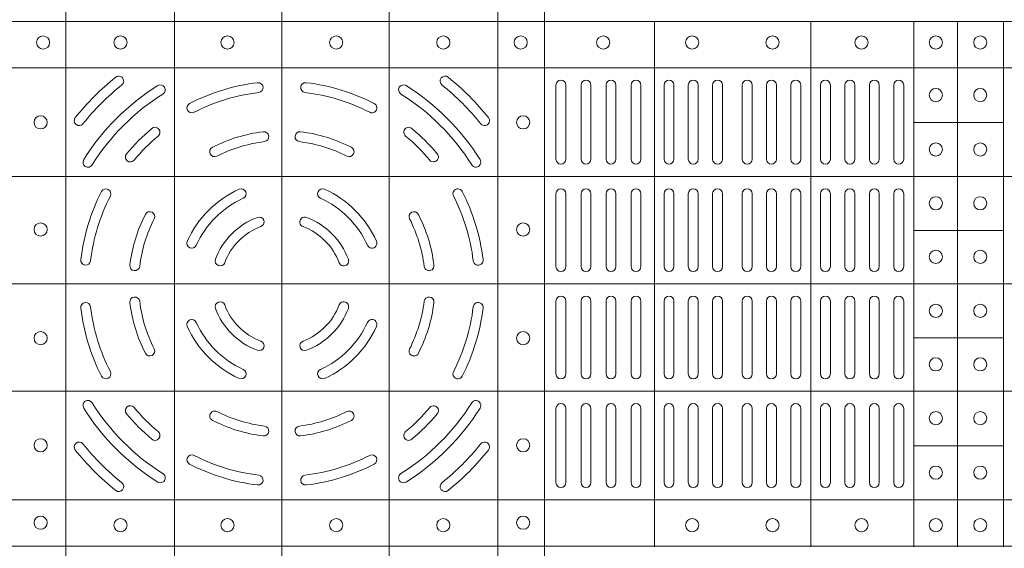
# Model space of a CAD drawing. Units: millimetres. Extents: x 0 to 21000, y 0 to 14850.
# Drawn here: x 5186 to 5485, y 9461 to 9621 of the extents above; entities that cross this region are included whole.
import ezdxf

# ---------------------------------------------------------------- set-up
doc = ezdxf.new("R2010")
doc.units = ezdxf.units.MM
doc.header["$LTSCALE"] = 333.33333
doc.layers.add('FRW-Rifi ST', color=124, linetype='Continuous', lineweight=15)

# ---------------------------------------------------------------- blocks, each defined once
blk = doc.blocks.new('ST-Block_(DS)')
at = {"color": 0, "linetype": 'Continuous', "lineweight": 5}
for p, q in [((0.3343999896205219, 0.8000000000000398), (0.3343999896205219, 2.842170943040401e-14)), ((0.367399989441509, 0.8000000000000398), (0.367399989441509, 2.842170943040401e-14)), ((0.4000000000000057, 0.8000000000000114), (0.4000000000000057, 0)), ((0.4326000105585024, 0.799999999999983), (0.4326000105585024, -2.842170943040401e-14)), ((0.4656000103794895, 0.799999999999983), (0.4656000103794895, -2.842170943040401e-14)), ((0.4797000106420057, 0.799999999999983), (0.4797000106420057, -2.842170943040401e-14)), ((0, 0.4795984081923166), (0.8000000000000114, 0.4795984081629001)), ((0.5131172744353591, 0.3201983868906382), (0.5131172744355297, 0.4795984081746383)), ((0.5606172589383505, 0.3201983868905813), (0.560617258938521, 0.4795984081745814)), ((0.5918516127188411, 0.3201983868905529), (0.5918516127190117, 0.479598408174553)), ((0.6051016060433483, 0.3201983868905529), (0.6051016060435188, 0.479598408174553)), ((0.6191016046128368, 0.3201983868905245), (0.6191016046130073, 0.4795984081745246)), ((0, 0.4656000062820453), (0.8000000000000114, 0.4656000062526289)), ((0.5918516127189548, 0.4489827312355601), (0.6191016046129789, 0.4489827312355317)), ((0, 0.4326000027355406), (0.8000000000000114, 0.4326000027061241)), ((0.591851612718898, 0.4161827301435608), (0.6191016046129221, 0.4161827301435324)), ((0, 0.4000000000017678), (0.8000000000000114, 0.3999999999723514)), ((0.591851612718898, 0.3835827186535425), (0.6191016046129221, 0.3835827186535141)), ((0, 0.3673999972644708), (0.8000000000000114, 0.3673999972938873)), ((0.5918516127188411, 0.3507827184925532), (0.6191016046128652, 0.3507827184925247)), ((0, 0.334399993717966), (0.8000000000000114, 0.3343999937473825)), ((0, 0.3204015918076948), (0.8000000000000114, 0.3204015918371113))]:
    blk.add_line(p, q, dxfattribs=at)
at = {"color": 0, "linetype": 'Continuous', "lineweight": 0}
for p, q in [((0.4832000061865074, 0.4603499948980243), (0.4832000061865074, 0.4378499940040115)), ((0.4862000048159985, 0.4603499948980243), (0.4862000048159985, 0.4378499940040115)), ((0.4908000081775015, 0.4603499948980243), (0.4908000081775015, 0.4378499940040115)), ((0.4938000068065094, 0.4603499948980243), (0.4938000068065094, 0.4378499940040115)), ((0.4984000027180002, 0.4378499940040115), (0.4984000027180002, 0.4603499948980243)), ((0.5014000087975035, 0.4378499940040115), (0.5014000087975035, 0.4603499948980243)), ((0.5060000047085111, 0.4378499940040115), (0.5060000047085111, 0.4603499948980243)), ((0.509000003337519, 0.4378499940040115), (0.509000003337519, 0.4603499948980243)), ((0.5160000026225191, 0.4378499940040115), (0.5160000026225191, 0.4603499948980243)), ((0.5190000087019939, 0.4378499940040115), (0.5190000087019939, 0.4603499948980243)), ((0.5233750045294983, 0.4603499948980243), (0.5233750045294983, 0.4378499940040115)), ((0.5263750106095131, 0.4603499948980243), (0.5263750106095131, 0.4378499940040115)), ((0.5307500064370174, 0.4603499948980243), (0.5307500064370174, 0.4378499940040115)), ((0.5337500125170038, 0.4603499948980243), (0.5337500125170038, 0.4378499940040115)), ((0.5397500097750196, 0.4603499948980243), (0.5397500097750196, 0.4378499940040115)), ((0.5427500009535038, 0.4603499948980243), (0.5427500009535038, 0.4378499940040115)), ((0.5471250116825104, 0.4603499948980243), (0.5471250116825104, 0.4378499940040115)), ((0.5501250028609945, 0.4603499948980243), (0.5501250028609945, 0.4378499940040115)), ((0.5544999986884989, 0.4378499940040115), (0.5544999986884989, 0.4603499948980243)), ((0.5575000047680021, 0.4378499940040115), (0.5575000047680021, 0.4603499948980243)), ((0.5635000020265011, 0.4378499940040115), (0.5635000020265011, 0.4603499948980243)), ((0.5665000081060043, 0.4378499940040115), (0.5665000081060043, 0.4603499948980243)), ((0.5709166675805193, 0.4378499940040115), (0.5709166675805193, 0.4603499948980243)), ((0.5739166736599941, 0.4378499940040115), (0.5739166736599941, 0.4603499948980243)), ((0.5783333331345091, 0.4603499948980243), (0.5783333331345091, 0.4378499940040115)), ((0.5813333392140123, 0.4603499948980243), (0.5813333392140123, 0.4378499940040115)), ((0.5857499986884989, 0.4603499948980243), (0.5857499986884989, 0.4378499940040115)), ((0.5887500047680021, 0.4603499948980243), (0.5887500047680021, 0.4378499940040115)), ((0.4832000061865074, 0.4052499939690222), (0.4832000061865074, 0.4273499932140226)), ((0.4862000048159985, 0.4052499939690222), (0.4862000048159985, 0.4273499932140226)), ((0.4908000081775015, 0.4273499932140226), (0.4908000081775015, 0.4052499939690222)), ((0.4938000068065094, 0.4273499932140226), (0.4938000068065094, 0.4052499939690222)), ((0.4984000027180002, 0.4052499939690222), (0.4984000027180002, 0.4273499932140226)), ((0.5014000087975035, 0.4052499939690222), (0.5014000087975035, 0.4273499932140226)), ((0.5060000047085111, 0.4273499932140226), (0.5060000047085111, 0.4052499939690222)), ((0.509000003337519, 0.4273499932140226), (0.509000003337519, 0.4052499939690222)), ((0.5160000026225191, 0.4273499932140226), (0.5160000026225191, 0.4052499939690222)), ((0.5190000087019939, 0.4273499932140226), (0.5190000087019939, 0.4052499939690222)), ((0.5233750045294983, 0.4052499939690222), (0.5233750045294983, 0.4273499932140226)), ((0.5263750106095131, 0.4052499939690222), (0.5263750106095131, 0.4273499932140226)), ((0.5307500064370174, 0.4052499939690222), (0.5307500064370174, 0.4273499932140226)), ((0.5337500125170038, 0.4052499939690222), (0.5337500125170038, 0.4273499932140226)), ((0.5397500097750196, 0.4052499939690222), (0.5397500097750196, 0.4273499932140226)), ((0.5427500009535038, 0.4052499939690222), (0.5427500009535038, 0.4273499932140226)), ((0.5471250116825104, 0.4052499939690222), (0.5471250116825104, 0.4273499932140226)), ((0.5501250028609945, 0.4052499939690222), (0.5501250028609945, 0.4273499932140226)), ((0.5544999986884989, 0.4273499932140226), (0.5544999986884989, 0.4052499939690222)), ((0.5575000047680021, 0.4273499932140226), (0.5575000047680021, 0.4052499939690222)), ((0.5635000020265011, 0.4052499939690222), (0.5635000020265011, 0.4273499932140226)), ((0.5665000081060043, 0.4052499939690222), (0.5665000081060043, 0.4273499932140226)), ((0.5709166675805193, 0.4273499932140226), (0.5709166675805193, 0.4052499939690222)), ((0.5739166736599941, 0.4273499932140226), (0.5739166736599941, 0.4052499939690222)), ((0.5783333331345091, 0.4273499932140226), (0.5783333331345091, 0.4052499939690222)), ((0.5813333392140123, 0.4273499932140226), (0.5813333392140123, 0.4052499939690222)), ((0.5857499986884989, 0.4273499932140226), (0.5857499986884989, 0.4052499939690222)), ((0.5887500047680021, 0.4273499932140226), (0.5887500047680021, 0.4052499939690222)), ((0.4832000061865074, 0.3947499941105264), (0.4832000061865074, 0.3726499948650144)), ((0.4862000048159985, 0.3947499941105264), (0.4862000048159985, 0.3726499948650144)), ((0.4908000081775015, 0.3726499948650144), (0.4908000081775015, 0.3947499941105264)), ((0.4938000068065094, 0.3726499948650144), (0.4938000068065094, 0.3947499941105264)), ((0.4984000027180002, 0.3947499941105264), (0.4984000027180002, 0.3726499948650144)), ((0.5014000087975035, 0.3947499941105264), (0.5014000087975035, 0.3726499948650144)), ((0.5060000047085111, 0.3726499948650144), (0.5060000047085111, 0.3947499941105264)), ((0.509000003337519, 0.3726499948650144), (0.509000003337519, 0.3947499941105264)), ((0.5160000026225191, 0.3726499948650144), (0.5160000026225191, 0.3947499941105264)), ((0.5190000087019939, 0.3726499948650144), (0.5190000087019939, 0.3947499941105264)), ((0.5233750045294983, 0.3947499941105264), (0.5233750045294983, 0.3726499948650144)), ((0.5263750106095131, 0.3947499941105264), (0.5263750106095131, 0.3726499948650144)), ((0.5307500064370174, 0.3947499941105264), (0.5307500064370174, 0.3726499948650144)), ((0.5337500125170038, 0.3947499941105264), (0.5337500125170038, 0.3726499948650144)), ((0.5397500097750196, 0.3947499941105264), (0.5397500097750196, 0.3726499948650144)), ((0.5427500009535038, 0.3947499941105264), (0.5427500009535038, 0.3726499948650144)), ((0.5471250116825104, 0.3947499941105264), (0.5471250116825104, 0.3726499948650144)), ((0.5501250028609945, 0.3947499941105264), (0.5501250028609945, 0.3726499948650144)), ((0.5544999986884989, 0.3726499948650144), (0.5544999986884989, 0.3947499941105264)), ((0.5575000047680021, 0.3726499948650144), (0.5575000047680021, 0.3947499941105264)), ((0.5635000020265011, 0.3947499941105264), (0.5635000020265011, 0.3726499948650144)), ((0.5665000081060043, 0.3947499941105264), (0.5665000081060043, 0.3726499948650144)), ((0.5709166675805193, 0.3726499948650144), (0.5709166675805193, 0.3947499941105264)), ((0.5739166736599941, 0.3726499948650144), (0.5739166736599941, 0.3947499941105264)), ((0.5783333331345091, 0.3726499948650144), (0.5783333331345091, 0.3947499941105264)), ((0.5813333392140123, 0.3726499948650144), (0.5813333392140123, 0.3947499941105264)), ((0.5857499986884989, 0.3726499948650144), (0.5857499986884989, 0.3947499941105264)), ((0.5887500047680021, 0.3726499948650144), (0.5887500047680021, 0.3947499941105264)), ((0.4832000061865074, 0.3396499931810126), (0.4832000061865074, 0.3621499940755371)), ((0.4862000048159985, 0.3396499931810126), (0.4862000048159985, 0.3621499940755371)), ((0.4908000081775015, 0.3396499931810126), (0.4908000081775015, 0.3621499940755371)), ((0.4938000068065094, 0.3396499931810126), (0.4938000068065094, 0.3621499940755371)), ((0.4984000027180002, 0.3621499940755371), (0.4984000027180002, 0.3396499931810126)), ((0.5014000087975035, 0.3621499940755371), (0.5014000087975035, 0.3396499931810126)), ((0.5060000047085111, 0.3621499940755371), (0.5060000047085111, 0.3396499931810126)), ((0.509000003337519, 0.3621499940755371), (0.509000003337519, 0.3396499931810126)), ((0.5160000026225191, 0.3621499940755371), (0.5160000026225191, 0.3396499931810126)), ((0.5190000087019939, 0.3621499940755371), (0.5190000087019939, 0.3396499931810126)), ((0.5233750045294983, 0.3396499931810126), (0.5233750045294983, 0.3621499940755371)), ((0.5263750106095131, 0.3396499931810126), (0.5263750106095131, 0.3621499940755371)), ((0.5307500064370174, 0.3396499931810126), (0.5307500064370174, 0.3621499940755371)), ((0.5337500125170038, 0.3396499931810126), (0.5337500125170038, 0.3621499940755371)), ((0.5397500097750196, 0.3396499931810126), (0.5397500097750196, 0.3621499940755371)), ((0.5427500009535038, 0.3396499931810126), (0.5427500009535038, 0.3621499940755371)), ((0.5471250116825104, 0.3396499931810126), (0.5471250116825104, 0.3621499940755371)), ((0.5501250028609945, 0.3396499931810126), (0.5501250028609945, 0.3621499940755371)), ((0.5544999986884989, 0.3621499940755371), (0.5544999986884989, 0.3396499931810126)), ((0.5575000047680021, 0.3621499940755371), (0.5575000047680021, 0.3396499931810126)), ((0.5635000020265011, 0.3621499940755371), (0.5635000020265011, 0.3396499931810126)), ((0.5665000081060043, 0.3621499940755371), (0.5665000081060043, 0.3396499931810126)), ((0.5709166675805193, 0.3621499940755371), (0.5709166675805193, 0.3396499931810126)), ((0.5739166736599941, 0.3621499940755371), (0.5739166736599941, 0.3396499931810126)), ((0.5783333331345091, 0.3396499931810126), (0.5783333331345091, 0.3621499940755371)), ((0.5813333392140123, 0.3396499931810126), (0.5813333392140123, 0.3621499940755371)), ((0.5857499986884989, 0.3396499931810126), (0.5857499986884989, 0.3621499940755371)), ((0.5887500047680021, 0.3396499931810126), (0.5887500047680021, 0.3621499940755371))]:
    blk.add_line(p, q, dxfattribs=at)
for centre, radius in [((0.3275000059600188, 0.4732499940395201), 0.00200000000000017), ((0.3510000059600031, 0.4732499940395201), 0.002000000000000029), ((0.383500005960002, 0.4732499940395201), 0.002000000000000029), ((0.4165000059600175, 0.4732499940395201), 0.001999999999999886), ((0.4490000059600163, 0.4732499940395201), 0.00200000000000017), ((0.4725000059600006, 0.4732499940395201), 0.002000000000000029), ((0.4975500059599938, 0.4732499940395201), 0.00200000000000017), ((0.524550005960009, 0.4732499940395201), 0.00200000000000017), ((0.5489500059599948, 0.4732499940395201), 0.00200000000000017), ((0.57595000596001, 0.4732499940395201), 0.00200000000000017), ((0.5985000059600054, 0.4732499940395201), 0.00200000000000017), ((0.6120000059599988, 0.4732499940395201), 0.00200000000000017), ((0.5985000059600054, 0.4572999940395164), 0.00200000000000017), ((0.6120000059599988, 0.4572999940395164), 0.00200000000000017), ((0.3267500059600081, 0.4489999940395251), 0.001999999999999886), ((0.4732500059600113, 0.4489999940395251), 0.001999999999999886), ((0.5985000059600054, 0.4407999940395371), 0.001999999999999886), ((0.6120000059599988, 0.4407999940395371), 0.001999999999999886), ((0.5985000059600054, 0.4244499940395201), 0.00200000000000017), ((0.6120000059599988, 0.4244499940395201), 0.00200000000000017), ((0.3267500059600081, 0.4164999940395262), 0.00200000000000017), ((0.4732500059600113, 0.4164999940395262), 0.00200000000000017), ((0.5985000059600054, 0.4081999940395349), 0.001999999999999886), ((0.6120000059599988, 0.4081999940395349), 0.001999999999999886), ((0.5985000059600054, 0.3917999940395305), 0.001999999999999886), ((0.6120000059599988, 0.3917999940395305), 0.001999999999999886), ((0.3267500059600081, 0.3834999940395107), 0.00200000000000017), ((0.4732500059600113, 0.3834999940395107), 0.00200000000000017), ((0.5985000059600054, 0.3755499940395168), 0.00200000000000017), ((0.6120000059599988, 0.3755499940395168), 0.00200000000000017), ((0.5985000059600054, 0.3591999940395283), 0.00200000000000017), ((0.6120000059599988, 0.3591999940395283), 0.00200000000000017), ((0.3267500059600081, 0.3509999940395119), 0.001999999999999886), ((0.4732500059600113, 0.3509999940395119), 0.001999999999999886), ((0.5985000059600054, 0.3426999940395206), 0.00200000000000017), ((0.6120000059599988, 0.3426999940395206), 0.00200000000000017), ((0.3267500059599797, 0.3274999940394991), 0.002000000000000028), ((0.4732499940395201, 0.3275000059600188), 0.00200000000000017), ((0.3510000059600031, 0.3267499940395169), 0.002000000000000029), ((0.383500005960002, 0.3267499940395169), 0.002000000000000029), ((0.4165000059600175, 0.3267499940395169), 0.001999999999999886), ((0.4490000059600163, 0.3267499940395169), 0.00200000000000017), ((0.5245499940395177, 0.3267500059600081), 0.002000000000000029), ((0.5489499940395319, 0.3267500059600081), 0.002000000000000029), ((0.5759499940395187, 0.3267500059600081), 0.002000000000000029), ((0.5984999940395141, 0.3267500059600081), 0.002000000000000029), ((0.611999994039536, 0.3267500059600081), 0.002000000000000029)]:
    blk.add_circle(centre, radius, dxfattribs=at)
for centre, radius, start, end in [((0.4000000059600097, 0.3999999940395185), 0.0805, 128.8158203711251, 141.1841796288749), ((0.4000000059600097, 0.3999999940395185), 0.07749999999999996, 128.8158203711251, 141.1841796288749), ((0.3504813068265094, 0.4615540226330381), 0.001500000000000147, 308.8158203711251, 128.8158203711251), ((0.3630901626769969, 0.4588889868040269), 0.001499999999999959, 302.0782443023263, 122.0782443023262), ((0.4000000059600097, 0.3999999940395185), 0.06149999999999991, 96.88386355008444, 117.1082066341851), ((0.3928085715800194, 0.4595674622715364), 0.001500000000000064, 276.8838635500844, 96.88386355008444), ((0.4071914403405117, 0.4595674622715364), 0.001500000000000064, 83.11613644991556, 263.1161364499156), ((0.4000000059600097, 0.3999999940395185), 0.06150000000000001, 62.89179336581493, 83.11613644991556), ((0.4369098492435057, 0.4588889868040269), 0.001499999999999959, 57.92175569767379, 237.9217556976738), ((0.4495187050939933, 0.4615540226330381), 0.001500000000000236, 51.18417962887488, 231.1841796288749), ((0.4000000059600097, 0.3999999940395185), 0.07750000000000004, 38.81582037112513, 51.18417962887488), ((0.4000000059600097, 0.3999999940395185), 0.0804999999999999, 38.81582037112513, 51.18417962887488), ((0.4847000059600077, 0.4603499940395182), 0.001500000000000057, 0, 180), ((0.4923000059600042, 0.4603499940395182), 0.001500000000000057, 0, 180), ((0.4999000059600007, 0.4603499940395182), 0.001500000000000057, 0, 180), ((0.5075000059599972, 0.4603499940395182), 0.001500000000000057, 0, 180), ((0.5175000059600166, 0.4603499940395182), 0.001500000000000057, 0, 180), ((0.5248750059600127, 0.4603499940395182), 0.001499999999999915, 0, 180), ((0.5322500059600088, 0.4603499940395182), 0.001500000000000057, 0, 180), ((0.541250005959995, 0.4603499940395182), 0.001500000000000057, 0, 180), ((0.5486250059600195, 0.4603499940395182), 0.001500000000000057, 0, 180), ((0.5560000059600156, 0.4603499940395182), 0.001500000000000057, 0, 180), ((0.5650000059600018, 0.4603499940395182), 0.001499999999999915, 0, 180), ((0.5724166726270141, 0.4603499940395182), 0.001500000000000199, 0, 180), ((0.5798333392935149, 0.4603499940395182), 0.001500000000000057, 0, 180), ((0.5872500059600156, 0.4603499940395182), 0.001500000000000057, 0, 180), ((0.4000000059600097, 0.3999999940395185), 0.07099999999999991, 122.0782443023262, 147.9217556976738), ((0.4000000059600097, 0.3999999940395185), 0.068, 122.0782443023262, 147.9217556976738), ((0.4000000059600097, 0.3999999940395185), 0.0585, 96.88386355008444, 117.1082066341851), ((0.4000000059600097, 0.3999999940395185), 0.05850000000000009, 62.89179336581493, 83.11613644991556), ((0.4000000059600097, 0.3999999940395185), 0.06800000000000005, 32.07824430232623, 57.92175569767379), ((0.4000000059600097, 0.3999999940395185), 0.071, 32.07824430232623, 57.92175569767379), ((0.3726596613470008, 0.4534088468305129), 0.001500000000000067, 117.1082066341851, 297.1082066341851), ((0.4273403505735018, 0.4534088468305129), 0.001500000000000067, 242.8917933658149, 62.89179336581493), ((0.3384459773665185, 0.4495186931735304), 0.001500000000000103, 141.1841796288749, 321.1841796288749), ((0.4615540345540126, 0.4495186931735304), 0.001499999999999925, 218.8158203711251, 38.81582037112513), ((0.4000000059600097, 0.3999999940395185), 0.06149999999999991, 129.925040145686, 140.0749598543141), ((0.3614929151535193, 0.4460130786740137), 0.001500000000000063, 309.925040145686, 129.925040145686), ((0.4000000059600097, 0.3999999940395185), 0.04649999999999999, 97.00990208579283, 116.96216661495), ((0.3945081664780048, 0.4446636224090241), 0.001500000000000138, 277.0099020857928, 97.00990208579283), ((0.4054918454424978, 0.4446636224090241), 0.001500000000000138, 82.99009791420718, 262.9900979142072), ((0.4000000059600097, 0.3999999940395185), 0.04650000000000001, 63.03783338504999, 82.99009791420718), ((0.4385070967670117, 0.4460130786740137), 0.001500000000000155, 50.07495985431408, 230.0749598543141), ((0.4000000059600097, 0.3999999940395185), 0.06150000000000001, 39.92504014568593, 50.07495985431408), ((0.4000000059600097, 0.3999999940395185), 0.05850000000000005, 129.925040145686, 140.0749598543141), ((0.4000000059600097, 0.3999999940395185), 0.04349999999999991, 97.00990208579283, 116.96216661495), ((0.4000000059600097, 0.3999999940395185), 0.04349999999999997, 63.03783338504999, 82.99009791420718), ((0.4000000059600097, 0.3999999940395185), 0.0585, 39.92504014568593, 50.07495985431408), ((0.3539869213255145, 0.4385070848465205), 0.001500000000000046, 140.0749598543141, 320.074959854314), ((0.3795969135329926, 0.44010876888251), 0.001500000000000254, 116.96216661495, 296.96216661495), ((0.42040309838751, 0.44010876888251), 0.0015, 243.03783338505, 63.03783338504999), ((0.4460130905950166, 0.4385070848465205), 0.001500000000000046, 219.9250401456859, 39.92504014568593), ((0.3411110131960129, 0.4369098373230145), 0.00150000000000008, 147.9217556976738, 327.9217556976737), ((0.4588889987245182, 0.4369098373230145), 0.001499999999999989, 212.0782443023262, 32.07824430232623), ((0.4847000059600077, 0.4378499940395386), 0.001500000000000057, 180, 0), ((0.4923000059600042, 0.4378499940395386), 0.001500000000000057, 180, 0), ((0.4999000059600007, 0.4378499940395386), 0.001500000000000057, 180, 0), ((0.5075000059599972, 0.4378499940395386), 0.001500000000000057, 180, 0), ((0.5175000059600166, 0.4378499940395386), 0.001500000000000057, 180, 0), ((0.5248750059600127, 0.4378499940395386), 0.001499999999999915, 180, 0), ((0.5322500059600088, 0.4378499940395386), 0.001500000000000057, 180, 0), ((0.541250005959995, 0.4378499940395386), 0.001500000000000057, 180, 0), ((0.5486250059600195, 0.4378499940395386), 0.001500000000000057, 180, 0), ((0.5560000059600156, 0.4378499940395386), 0.001500000000000057, 180, 0), ((0.5650000059600018, 0.4378499940395386), 0.001499999999999915, 180, 0), ((0.5724166726270141, 0.4378499940395386), 0.001500000000000199, 180, 0), ((0.5798333392935149, 0.4378499940395386), 0.001500000000000057, 180, 0), ((0.5872500059600156, 0.4378499940395386), 0.001500000000000057, 180, 0), ((0.4000000059600097, 0.3999999940395185), 0.06150000000000005, 152.8917933658149, 173.1161364499156), ((0.3465911531694985, 0.4273403386530106), 0.001500000000000067, 332.8917933658149, 152.8917933658149), ((0.4000000059600097, 0.3999999940395185), 0.03150000000000001, 114.2878055044158, 155.7121944955842), ((0.3876603948125137, 0.4273447192480262), 0.001500000000000043, 294.2878055044158, 114.2878055044158), ((0.4123396171080174, 0.4273447192480262), 0.001500000000000102, 65.71219449558417, 245.7121944955842), ((0.4000000059600097, 0.3999999940395185), 0.03150000000000001, 24.28780550441584, 65.71219449558417), ((0.4534088587510041, 0.4273403386530106), 0.001499999999999941, 27.10820663418507, 207.1082066341851), ((0.4000000059600097, 0.3999999940395185), 0.06150000000000005, 6.883863550084461, 27.10820663418507), ((0.4847000059600077, 0.4273499940395311), 0.001500000000000057, 0, 180), ((0.4923000059600042, 0.4273499940395311), 0.001500000000000057, 0, 180), ((0.4999000059600007, 0.4273499940395311), 0.001500000000000057, 0, 180), ((0.5075000059599972, 0.4273499940395311), 0.001500000000000057, 0, 180), ((0.5175000059600166, 0.4273499940395311), 0.001500000000000057, 0, 180), ((0.5248750059600127, 0.4273499940395311), 0.001499999999999915, 0, 180), ((0.5322500059600088, 0.4273499940395311), 0.001500000000000057, 0, 180), ((0.541250005959995, 0.4273499940395311), 0.001500000000000057, 0, 180), ((0.5486250059600195, 0.4273499940395311), 0.001500000000000057, 0, 180), ((0.5560000059600156, 0.4273499940395311), 0.001500000000000057, 0, 180), ((0.5650000059600018, 0.4273499940395311), 0.001499999999999915, 0, 180), ((0.5724166726270141, 0.4273499940395311), 0.001500000000000199, 0, 180), ((0.5798333392935149, 0.4273499940395311), 0.001500000000000057, 0, 180), ((0.5872500059600156, 0.4273499940395311), 0.001500000000000057, 0, 180), ((0.4000000059600097, 0.3999999940395185), 0.05850000000000005, 152.8917933658149, 173.1161364499156), ((0.4000000059600097, 0.3999999940395185), 0.02850000000000013, 114.2878055044158, 155.7121944955842), ((0.4000000059600097, 0.3999999940395185), 0.02850000000000013, 24.28780550441584, 65.71219449558417), ((0.4000000059600097, 0.3999999940395185), 0.05850000000000009, 6.883863550084461, 27.10820663418507), ((0.3598912311170182, 0.4204030864665356), 0.001500000000000127, 333.03783338505, 153.03783338505), ((0.4401087808035129, 0.4204030864665356), 0.0015, 26.96216661495001, 206.96216661495), ((0.4000000059600097, 0.3999999940395185), 0.04649999999999999, 153.03783338505, 172.9900979142072), ((0.4000000059600097, 0.3999999940395185), 0.04350000000000002, 153.03783338505, 172.9900979142072), ((0.4000000059600097, 0.3999999940395185), 0.02149999999999994, 110.2632364676276, 159.7367635323724), ((0.3930733301855014, 0.4187622210585289), 0.001500000000000174, 290.2632364676276, 110.2632364676276), ((0.4069266817350012, 0.4187622210585289), 0.001500000000000174, 69.7367635323724, 249.7367635323724), ((0.4000000059600097, 0.3999999940395185), 0.02150000000000007, 20.2632364676276, 69.7367635323724), ((0.4000000059600097, 0.3999999940395185), 0.04349999999999998, 7.009902085792826, 26.96216661495001), ((0.4000000059600097, 0.3999999940395185), 0.04650000000000012, 7.009902085792826, 26.96216661495001), ((0.4000000059600097, 0.3999999940395185), 0.0185, 110.2632364676276, 159.7367635323724), ((0.4000000059600097, 0.3999999940395185), 0.0185, 20.2632364676276, 69.7367635323724), ((0.3726552807520136, 0.4123396051875261), 0.001500000000000031, 155.7121944955842, 335.7121944955841), ((0.4273447311685175, 0.4123396051875261), 0.001500000000000031, 204.2878055044158, 24.28780550441584), ((0.3404325377285033, 0.4071914284200204), 0.001500000000000064, 173.1161364499156, 353.1161364499155), ((0.3812377789415109, 0.4069266698145384), 0.001499999999999991, 159.7367635323724, 339.7367635323723), ((0.4187622329789917, 0.4069266698145384), 0.001500000000000124, 200.2632364676276, 20.2632364676276), ((0.4595674741919993, 0.4071914284200204), 0.001500000000000064, 186.8838635500844, 6.883863550084461), ((0.3553363775910157, 0.405491833522035), 0.001499999999999997, 172.9900979142072, 352.9900979142072), ((0.4446636343295154, 0.405491833522035), 0.001500000000000244, 187.0099020857928, 7.009902085792826), ((0.4847000059600077, 0.4052499940395364), 0.001500000000000057, 180, 0), ((0.4923000059600042, 0.4052499940395364), 0.001500000000000057, 180, 0), ((0.4999000059600007, 0.4052499940395364), 0.001500000000000057, 180, 0), ((0.5075000059599972, 0.4052499940395364), 0.001500000000000057, 180, 0), ((0.5175000059600166, 0.4052499940395364), 0.001500000000000057, 180, 0), ((0.5248750059600127, 0.4052499940395364), 0.001499999999999915, 180, 0), ((0.5322500059600088, 0.4052499940395364), 0.001500000000000057, 180, 0), ((0.541250005959995, 0.4052499940395364), 0.001500000000000057, 180, 0), ((0.5486250059600195, 0.4052499940395364), 0.001500000000000057, 180, 0), ((0.5560000059600156, 0.4052499940395364), 0.001500000000000057, 180, 0), ((0.5650000059600018, 0.4052499940395364), 0.001499999999999915, 180, 0), ((0.5724166726270141, 0.4052499940395364), 0.001500000000000199, 180, 0), ((0.5798333392935149, 0.4052499940395364), 0.001500000000000057, 180, 0), ((0.5872500059600156, 0.4052499940395364), 0.001500000000000057, 180, 0), ((0.3553363775910157, 0.3945081545575135), 0.001500000000000103, 7.009902085792826, 187.0099020857928), ((0.4000000059600097, 0.3999999940395185), 0.04350000000000009, 187.0099020857928, 206.96216661495), ((0.3812377789415109, 0.393073318264527), 0.001500000000000223, 20.2632364676276, 200.2632364676276), ((0.4187622329789917, 0.393073318264527), 0.001500000000000223, 339.7367635323723, 159.7367635323724), ((0.4000000059600097, 0.3999999940395185), 0.04350000000000009, 333.03783338505, 352.9900979142072), ((0.4446636343295154, 0.3945081545575135), 0.001500000000000279, 352.9900979142072, 172.9900979142072), ((0.4847000059600077, 0.3947499940395289), 0.001500000000000057, 0, 180), ((0.4923000059600042, 0.3947499940395289), 0.001500000000000057, 0, 180), ((0.4999000059600007, 0.3947499940395289), 0.001500000000000057, 0, 180), ((0.5075000059599972, 0.3947499940395289), 0.001500000000000057, 0, 180), ((0.5175000059600166, 0.3947499940395289), 0.001500000000000057, 0, 180), ((0.5248750059600127, 0.3947499940395289), 0.001499999999999915, 0, 180), ((0.5322500059600088, 0.3947499940395289), 0.001500000000000057, 0, 180), ((0.541250005959995, 0.3947499940395289), 0.001500000000000057, 0, 180), ((0.5486250059600195, 0.3947499940395289), 0.001500000000000057, 0, 180), ((0.5560000059600156, 0.3947499940395289), 0.001500000000000057, 0, 180), ((0.5650000059600018, 0.3947499940395289), 0.001499999999999915, 0, 180), ((0.5724166726270141, 0.3947499940395289), 0.001500000000000199, 0, 180), ((0.5798333392935149, 0.3947499940395289), 0.001500000000000057, 0, 180), ((0.5872500059600156, 0.3947499940395289), 0.001500000000000057, 0, 180), ((0.3404325377285033, 0.3928085596595281), 0.001500000000000064, 6.883863550084461, 186.8838635500844), ((0.4000000059600097, 0.3999999940395185), 0.0615000000000001, 186.8838635500844, 207.1082066341851), ((0.4000000059600097, 0.3999999940395185), 0.05850000000000009, 186.8838635500844, 207.1082066341851), ((0.4000000059600097, 0.3999999940395185), 0.04650000000000017, 187.0099020857928, 206.96216661495), ((0.4000000059600097, 0.3999999940395185), 0.02150000000000026, 200.2632364676276, 249.7367635323724), ((0.4000000059600097, 0.3999999940395185), 0.01850000000000009, 200.2632364676276, 249.7367635323724), ((0.4000000059600097, 0.3999999940395185), 0.01850000000000009, 290.2632364676276, 339.7367635323723), ((0.4000000059600097, 0.3999999940395185), 0.02150000000000021, 290.2632364676276, 339.7367635323723), ((0.4000000059600097, 0.3999999940395185), 0.04650000000000017, 333.03783338505, 352.9900979142072), ((0.4000000059600097, 0.3999999940395185), 0.05850000000000019, 332.8917933658149, 353.1161364499155), ((0.4000000059600097, 0.3999999940395185), 0.0615000000000001, 332.8917933658149, 353.1161364499155), ((0.4595674741919993, 0.3928085596595281), 0.001500000000000064, 353.1161364499155, 173.1161364499156), ((0.3726552807520136, 0.3876603828920224), 0.00150000000000016, 24.28780550441584, 204.2878055044158), ((0.4273447311685175, 0.3876603828920224), 0.001499999999999914, 335.7121944955841, 155.7121944955842), ((0.4000000059600097, 0.3999999940395185), 0.03150000000000007, 204.2878055044158, 245.7121944955842), ((0.4000000059600097, 0.3999999940395185), 0.0285, 204.2878055044158, 245.7121944955842), ((0.4000000059600097, 0.3999999940395185), 0.02850000000000013, 294.2878055044158, 335.7121944955841), ((0.4000000059600097, 0.3999999940395185), 0.03150000000000001, 294.2878055044158, 335.7121944955841), ((0.3930733301855014, 0.3812377670205365), 0.00150000000000044, 249.7367635323724, 69.7367635323724), ((0.4069266817350012, 0.3812377670205365), 0.001500000000000174, 110.2632364676276, 290.2632364676276), ((0.3598912311170182, 0.3795969016125298), 0.0015, 206.96216661495, 26.96216661495001), ((0.4401087808035129, 0.3795969016125298), 0.0015, 153.03783338505, 333.03783338505), ((0.3876603948125137, 0.3726552688310107), 0.001500000000000102, 245.7121944955842, 65.71219449558417), ((0.4123396171080174, 0.3726552688310107), 0.001500000000000102, 114.2878055044158, 294.2878055044158), ((0.3465911531694985, 0.372659649426538), 0.001500000000000067, 207.1082066341851, 27.10820663418507), ((0.4534088587510041, 0.372659649426538), 0.001500000000000071, 152.8917933658149, 332.8917933658149), ((0.4847000059600077, 0.3726499940395342), 0.001500000000000057, 180, 0), ((0.4923000059600042, 0.3726499940395342), 0.001500000000000057, 180, 0), ((0.4999000059600007, 0.3726499940395342), 0.001500000000000057, 180, 0), ((0.5075000059599972, 0.3726499940395342), 0.001500000000000057, 180, 0), ((0.5175000059600166, 0.3726499940395342), 0.001500000000000057, 180, 0), ((0.5248750059600127, 0.3726499940395342), 0.001499999999999915, 180, 0), ((0.5322500059600088, 0.3726499940395342), 0.001500000000000057, 180, 0), ((0.541250005959995, 0.3726499940395342), 0.001500000000000057, 180, 0), ((0.5486250059600195, 0.3726499940395342), 0.001500000000000057, 180, 0), ((0.5560000059600156, 0.3726499940395342), 0.001500000000000057, 180, 0), ((0.5650000059600018, 0.3726499940395342), 0.001499999999999915, 180, 0), ((0.5724166726270141, 0.3726499940395342), 0.001500000000000199, 180, 0), ((0.5798333392935149, 0.3726499940395342), 0.001500000000000057, 180, 0), ((0.5872500059600156, 0.3726499940395342), 0.001500000000000057, 180, 0), ((0.3411110131960129, 0.3630901507560225), 0.00150000000000008, 32.07824430232623, 212.0782443023262), ((0.4000000059600097, 0.3999999940395185), 0.07100000000000009, 212.0782443023262, 237.9217556976738), ((0.4000000059600097, 0.3999999940395185), 0.06800000000000005, 212.0782443023262, 237.9217556976738), ((0.3539869213255145, 0.3614929032325165), 0.001500000000000046, 39.92504014568593, 219.9250401456859), ((0.4000000059600097, 0.3999999940395185), 0.0585, 219.9250401456859, 230.0749598543141), ((0.4000000059600097, 0.3999999940395185), 0.06800000000000005, 302.0782443023263, 327.9217556976737), ((0.4000000059600097, 0.3999999940395185), 0.0585, 309.925040145686, 320.074959854314), ((0.4000000059600097, 0.3999999940395185), 0.07100000000000015, 302.0782443023263, 327.9217556976737), ((0.4460130905950166, 0.3614929032325165), 0.001500000000000046, 320.074959854314, 140.0749598543141), ((0.4588889987245182, 0.3630901507560225), 0.00150000000000008, 327.9217556976737, 147.9217556976738), ((0.4847000059600077, 0.3621499940395267), 0.001500000000000057, 0, 180), ((0.4923000059600042, 0.3621499940395267), 0.001500000000000057, 0, 180), ((0.4999000059600007, 0.3621499940395267), 0.001500000000000057, 0, 180), ((0.5075000059599972, 0.3621499940395267), 0.001500000000000057, 0, 180), ((0.5175000059600166, 0.3621499940395267), 0.001500000000000057, 0, 180), ((0.5248750059600127, 0.3621499940395267), 0.001499999999999915, 0, 180), ((0.5322500059600088, 0.3621499940395267), 0.001500000000000057, 0, 180), ((0.541250005959995, 0.3621499940395267), 0.001500000000000057, 0, 180), ((0.5486250059600195, 0.3621499940395267), 0.001500000000000057, 0, 180), ((0.5560000059600156, 0.3621499940395267), 0.001500000000000057, 0, 180), ((0.5650000059600018, 0.3621499940395267), 0.001499999999999915, 0, 180), ((0.5724166726270141, 0.3621499940395267), 0.001500000000000199, 0, 180), ((0.5798333392935149, 0.3621499940395267), 0.001500000000000057, 0, 180), ((0.5872500059600156, 0.3621499940395267), 0.001500000000000057, 0, 180), ((0.4000000059600097, 0.3999999940395185), 0.0615000000000001, 219.9250401456859, 230.0749598543141), ((0.3795969135329926, 0.3598912191965269), 0.001500000000000189, 63.03783338504999, 243.03783338505), ((0.4000000059600097, 0.3999999940395185), 0.04350000000000029, 243.03783338505, 262.9900979142072), ((0.4000000059600097, 0.3999999940395185), 0.04350000000000023, 277.0099020857928, 296.96216661495), ((0.42040309838751, 0.3598912191965269), 0.001500000000000254, 296.96216661495, 116.96216661495), ((0.4000000059600097, 0.3999999940395185), 0.06150000000000001, 309.925040145686, 320.074959854314), ((0.4000000059600097, 0.3999999940395185), 0.04650000000000017, 243.03783338505, 262.9900979142072), ((0.3945081664780048, 0.3553363656705244), 0.00150000000000012, 262.9900979142072, 82.99009791420718), ((0.4054918454424978, 0.3553363656705244), 0.00150000000000012, 97.00990208579283, 277.0099020857928), ((0.4000000059600097, 0.3999999940395185), 0.04650000000000009, 277.0099020857928, 296.96216661495), ((0.3614929151535193, 0.3539869094050232), 0.001500000000000155, 230.0749598543141, 50.07495985431408), ((0.4385070967670117, 0.3539869094050232), 0.001500000000000155, 129.925040145686, 309.925040145686), ((0.3384459773665185, 0.3504812949055349), 0.001500000000000036, 38.81582037112513, 218.8158203711251), ((0.4000000059600097, 0.3999999940395185), 0.0775000000000001, 218.8158203711251, 231.1841796288749), ((0.4000000059600097, 0.3999999940395185), 0.0775000000000002, 308.8158203711251, 321.1841796288749), ((0.4615540345540126, 0.3504812949055349), 0.001499999999999925, 321.1841796288749, 141.1841796288749), ((0.4000000059600097, 0.3999999940395185), 0.08050000000000004, 218.8158203711251, 231.1841796288749), ((0.3726596613470008, 0.3465911412490357), 0.001500000000000321, 62.89179336581493, 242.8917933658149), ((0.4000000059600097, 0.3999999940395185), 0.05850000000000019, 242.8917933658149, 263.1161364499156), ((0.4000000059600097, 0.3999999940395185), 0.05850000000000019, 276.8838635500844, 297.1082066341851), ((0.4273403505735018, 0.3465911412490357), 0.001500000000000321, 297.1082066341851, 117.1082066341851), ((0.4000000059600097, 0.3999999940395185), 0.08050000000000004, 308.8158203711251, 321.1841796288749), ((0.4000000059600097, 0.3999999940395185), 0.0615000000000003, 242.8917933658149, 263.1161364499156), ((0.4000000059600097, 0.3999999940395185), 0.06150000000000026, 276.8838635500844, 297.1082066341851), ((0.3630901626769969, 0.3411110012755216), 0.0015000000000002, 237.9217556976738, 57.92175569767379), ((0.3928085715800194, 0.3404325258075289), 0.001500000000000064, 263.1161364499156, 83.11613644991556), ((0.4071914403405117, 0.3404325258075289), 0.001500000000000064, 96.88386355008444, 276.8838635500844), ((0.4369098492435057, 0.3411110012755216), 0.001499999999999959, 122.0782443023262, 302.0782443023263), ((0.3504813068265094, 0.3384459654460272), 0.001499999999999925, 231.1841796288749, 51.18417962887488), ((0.4495187050939933, 0.3384459654460272), 0.001500000000000236, 128.8158203711251, 308.8158203711251), ((0.4847000059600077, 0.3396499940395188), 0.001500000000000057, 180, 0), ((0.4923000059600042, 0.3396499940395188), 0.001500000000000057, 180, 0), ((0.4999000059600007, 0.3396499940395188), 0.001500000000000057, 180, 0), ((0.5075000059599972, 0.3396499940395188), 0.001500000000000057, 180, 0), ((0.5175000059600166, 0.3396499940395188), 0.001500000000000057, 180, 0), ((0.5248750059600127, 0.3396499940395188), 0.001499999999999915, 180, 0), ((0.5322500059600088, 0.3396499940395188), 0.001500000000000057, 180, 0), ((0.541250005959995, 0.3396499940395188), 0.001500000000000057, 180, 0), ((0.5486250059600195, 0.3396499940395188), 0.001500000000000057, 180, 0), ((0.5560000059600156, 0.3396499940395188), 0.001500000000000057, 180, 0), ((0.5650000059600018, 0.3396499940395188), 0.001499999999999915, 180, 0), ((0.5724166726270141, 0.3396499940395188), 0.001500000000000199, 180, 0), ((0.5798333392935149, 0.3396499940395188), 0.001500000000000057, 180, 0), ((0.5872500059600156, 0.3396499940395188), 0.001500000000000057, 180, 0)]:
    blk.add_arc(centre, radius, start, end, dxfattribs=at)

msp = doc.modelspace()

# ---------------------------------------------------------------- block references
at = {"layer": 'FRW-Rifi ST', "xscale": 1000, "yscale": 1000, "zscale": 1000}
msp.add_blockref('ST-Block_(DS)', (4865.620622383401, 9141.121008816343), dxfattribs=at)

doc.saveas('drawing.dxf')
